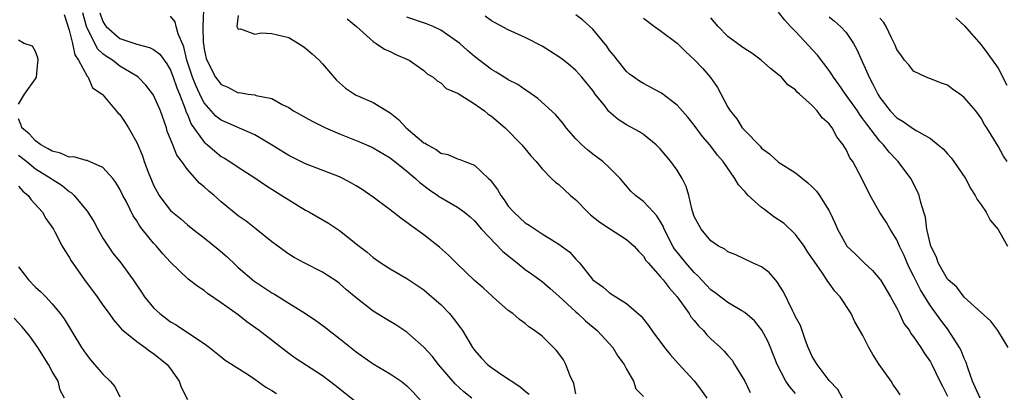
# Model space of a CAD drawing. Units: inches. Extents: x 2586000 to 2589000, y 1542000 to 1545000.
# Drawn here: x 2586109 to 2586226, y 1543496 to 1543540 of the extents above; entities that cross this region are included whole.
import ezdxf

# ---------------------------------------------------------------- set-up
doc = ezdxf.new("R2010")
doc.units = ezdxf.units.IN
doc.header["$MEASUREMENT"] = 0
doc.layers.add('LD25861542_2ft', color=72, linetype='Continuous')

msp = doc.modelspace()

# ---------------------------------------------------------------- linework, layer by layer
at = {"layer": 'LD25861542_2ft'}
for points, elevation in [([(2586130.91, 1543540.91), (2586130.84, 1543539), (2586130.88, 1543537.12), (2586130.9, 1543537), (2586131, 1543536.3), (2586131.21, 1543535.21), (2586131.28, 1543535), (2586132.34, 1543533), (2586133, 1543532.12), (2586133.8, 1543531.8), (2586135, 1543531.15), (2586135.17, 1543531.17), (2586136.2, 1543531), (2586137, 1543530.9), (2586137.16, 1543530.84), (2586139, 1543530.47), (2586140.22, 1543529.77), (2586141, 1543529.39), (2586141.56, 1543529), (2586143, 1543528.22), (2586143.77, 1543527.77), (2586145.34, 1543527), (2586147, 1543526.29), (2586149.36, 1543525.36), (2586150.76, 1543524.76), (2586151, 1543524.63), (2586153, 1543523.44), (2586153.24, 1543523.24), (2586153.57, 1543523), (2586155, 1543521.87), (2586155.99, 1543521), (2586156.51, 1543520.51), (2586157.65, 1543519.65), (2586158.64, 1543519), (2586158.84, 1543518.84), (2586159, 1543518.74), (2586161, 1543517.6), (2586161.83, 1543517), (2586162.47, 1543516.47), (2586163, 1543515.99), (2586163.84, 1543515), (2586166.36, 1543512.36), (2586168.03, 1543511), (2586169, 1543510.24), (2586169.73, 1543509.73), (2586171, 1543508.79), (2586171.97, 1543507.97), (2586173, 1543507.07), (2586175, 1543505.2), (2586175.24, 1543505), (2586176.14, 1543504.14), (2586177.51, 1543503), (2586179.36, 1543501), (2586179.96, 1543499.96), (2586180.72, 1543499), (2586181, 1543498.44), (2586181.82, 1543497), (2586182.11, 1543496.11), (2586183, 1543495.18)], 8442), ([(2586114.41, 1543540.41), (2586115, 1543538.58), (2586115.4, 1543537), (2586115.65, 1543535.65), (2586116.11, 1543535), (2586117.11, 1543533.11), (2586117.26, 1543533), (2586117.75, 1543531.75), (2586118.9, 1543531), (2586119, 1543530.9), (2586120.77, 1543528.77), (2586121, 1543528.56), (2586121.63, 1543527.63), (2586122.03, 1543527), (2586123, 1543525.26), (2586123.67, 1543523.67), (2586123.89, 1543523), (2586124.43, 1543521.57), (2586124.66, 1543521), (2586125, 1543520.23), (2586125.43, 1543519.43), (2586125.67, 1543519), (2586126.22, 1543518.22), (2586127, 1543517.22), (2586127.23, 1543517), (2586128.21, 1543516.21), (2586129, 1543515.5), (2586129.63, 1543515), (2586131, 1543513.96), (2586132.64, 1543512.64), (2586133.72, 1543511.72), (2586134.73, 1543510.73), (2586135, 1543510.48), (2586136.88, 1543508.88), (2586139, 1543507.47), (2586139.3, 1543507.3), (2586141, 1543506.23), (2586143, 1543505.03), (2586144.21, 1543504.21), (2586145.35, 1543503.35), (2586145.77, 1543503), (2586147, 1543502.06), (2586149, 1543500.47), (2586151, 1543499.05), (2586153, 1543497.88), (2586154.3, 1543497), (2586154.71, 1543496.71), (2586155, 1543496.46), (2586155.72, 1543495.72), (2586157, 1543494.28)], 8434), ([(2586162.68, 1543495), (2586161.73, 1543495.73), (2586160.69, 1543496.69), (2586158.75, 1543499), (2586157.98, 1543499.98), (2586157, 1543501.05), (2586155, 1543502.81), (2586153.67, 1543503.67), (2586152.42, 1543504.42), (2586151, 1543505.31), (2586149, 1543506.86), (2586147.83, 1543507.83), (2586147, 1543508.57), (2586146.76, 1543508.76), (2586145, 1543509.92), (2586142.82, 1543511), (2586141.63, 1543511.63), (2586141, 1543512.03), (2586139, 1543513.5), (2586137.14, 1543515), (2586135.94, 1543515.94), (2586135, 1543516.6), (2586133, 1543518.24), (2586132.15, 1543519), (2586131.52, 1543519.52), (2586131, 1543520), (2586130.45, 1543520.45), (2586129, 1543522.08), (2586128.35, 1543523), (2586127.76, 1543523.76), (2586127.26, 1543525), (2586126.62, 1543526.62), (2586126.51, 1543527), (2586125.81, 1543529), (2586125, 1543530.88), (2586124.92, 1543531), (2586124.07, 1543532.07), (2586123.17, 1543533), (2586123, 1543533.12), (2586121, 1543534.31), (2586120.11, 1543535), (2586119.43, 1543535.43), (2586119, 1543535.76), (2586118.36, 1543536.36), (2586117.05, 1543539), (2586116.6, 1543540.6)], 8436), ([(2586118.61, 1543540.61), (2586119, 1543539.6), (2586119.21, 1543539.21), (2586119.39, 1543539), (2586121, 1543537.57), (2586123, 1543536.9), (2586124.52, 1543536.52), (2586125, 1543536.26), (2586125.74, 1543535.74), (2586126.23, 1543535), (2586126.57, 1543534.56), (2586127, 1543533.82), (2586127.31, 1543533), (2586127.75, 1543531.75), (2586128.07, 1543531), (2586128.75, 1543529.25), (2586128.87, 1543528.87), (2586129, 1543528.57), (2586129.44, 1543527.44), (2586131, 1543525.3), (2586131.36, 1543525), (2586132.23, 1543524.23), (2586133, 1543523.61), (2586133.39, 1543523.39), (2586134.02, 1543523), (2586135, 1543522.35), (2586137, 1543521.1), (2586138.23, 1543520.23), (2586140.2, 1543519), (2586141, 1543518.46), (2586143, 1543517.24), (2586143.47, 1543517), (2586145.72, 1543515.72), (2586147, 1543514.86), (2586149.34, 1543513), (2586150.29, 1543512.29), (2586151, 1543511.64), (2586151.9, 1543511), (2586153, 1543510.29), (2586155, 1543509.15), (2586157, 1543507.83), (2586157.96, 1543507), (2586159, 1543506.08), (2586160.04, 1543505), (2586160.48, 1543504.48), (2586161.33, 1543503.33), (2586161.56, 1543503), (2586162.77, 1543501), (2586163, 1543500.69), (2586163.79, 1543499.79), (2586164.53, 1543499), (2586165, 1543498.62), (2586166.19, 1543497.81), (2586168.37, 1543496.37), (2586169, 1543495.82), (2586169.47, 1543495.47)], 8438), ([(2586175, 1543495.52), (2586174.75, 1543496.75), (2586174.28, 1543497.72), (2586173.83, 1543499), (2586173.53, 1543499.53), (2586173, 1543500.28), (2586172.67, 1543500.67), (2586172.36, 1543501), (2586171, 1543502.33), (2586170.11, 1543503), (2586169.43, 1543503.43), (2586169, 1543503.85), (2586168.31, 1543504.31), (2586167.53, 1543505), (2586167, 1543505.39), (2586165.17, 1543507), (2586165.07, 1543507.07), (2586164.04, 1543508.04), (2586163, 1543508.94), (2586161, 1543510.86), (2586159.93, 1543511.93), (2586158.86, 1543512.86), (2586157, 1543514.33), (2586155.45, 1543515.45), (2586155, 1543515.8), (2586154.29, 1543516.29), (2586153, 1543517.31), (2586151, 1543518.81), (2586149.7, 1543519.7), (2586149, 1543520.14), (2586148.45, 1543520.45), (2586147.41, 1543521), (2586147, 1543521.2), (2586143, 1543522.75), (2586141, 1543523.72), (2586138.96, 1543525), (2586137, 1543526.18), (2586133, 1543527.9), (2586132.38, 1543528.38), (2586131, 1543529.96), (2586130.62, 1543530.62), (2586130.48, 1543531), (2586130, 1543532), (2586129.59, 1543533), (2586128.94, 1543535), (2586128.59, 1543536.59), (2586127.89, 1543538.11), (2586127.67, 1543539), (2586127.55, 1543539.55), (2586127, 1543540.22)], 8440), ([(2586135, 1543540.28), (2586134.87, 1543539), (2586135, 1543538.67), (2586135.29, 1543538.71), (2586137, 1543538.09), (2586137.75, 1543538.25), (2586139, 1543538.18), (2586141, 1543537.7), (2586142.67, 1543536.67), (2586143, 1543536.42), (2586143.78, 1543535.78), (2586144.61, 1543535), (2586145, 1543534.58), (2586146.66, 1543532.66), (2586147.71, 1543531.71), (2586148.77, 1543531), (2586149, 1543530.87), (2586151, 1543529.99), (2586153, 1543528.79), (2586153.98, 1543527.98), (2586154.91, 1543527), (2586157, 1543525.24), (2586157.17, 1543525.17), (2586157.42, 1543525), (2586158.45, 1543524.45), (2586159, 1543524), (2586159.84, 1543523.84), (2586161, 1543523.32), (2586161.25, 1543523.25), (2586161.87, 1543523), (2586163, 1543522.58), (2586164.67, 1543521), (2586164.85, 1543520.85), (2586165.71, 1543519.71), (2586166.11, 1543519), (2586166.49, 1543518.49), (2586167, 1543517.74), (2586167.67, 1543517), (2586168.36, 1543516.36), (2586169, 1543515.76), (2586169.47, 1543515.47), (2586171, 1543514.46), (2586172.45, 1543513.55), (2586173, 1543513.22), (2586174.28, 1543512.28), (2586175, 1543511.45), (2586175.42, 1543511), (2586177.02, 1543509), (2586178.19, 1543508.19), (2586179, 1543507.48), (2586179.72, 1543507), (2586181, 1543506.2), (2586182.72, 1543504.72), (2586183.59, 1543503.59), (2586184, 1543503), (2586185.48, 1543501), (2586186.17, 1543500.17), (2586187.1, 1543499.1), (2586189, 1543497.05), (2586189.89, 1543495.89), (2586190.51, 1543495)], 8444), ([(2586147.9, 1543539.9), (2586149.01, 1543539), (2586151, 1543537.21), (2586151.37, 1543537), (2586152.32, 1543536.32), (2586153, 1543536.02), (2586153.67, 1543535.67), (2586155, 1543535.13), (2586155.25, 1543535), (2586157, 1543533.78), (2586157.41, 1543533.41), (2586158.1, 1543533), (2586158.56, 1543532.56), (2586159, 1543532.31), (2586159.66, 1543531.66), (2586161, 1543531.12), (2586161.06, 1543531.06), (2586163, 1543529.85), (2586164.17, 1543529), (2586164.63, 1543528.63), (2586165, 1543528.38), (2586166.61, 1543527), (2586168.6, 1543525), (2586169.67, 1543523.67), (2586170.3, 1543523), (2586171, 1543522.14), (2586172.13, 1543521), (2586172.58, 1543520.58), (2586173, 1543520.28), (2586174.35, 1543519), (2586175, 1543518.46), (2586176.4, 1543517), (2586176.72, 1543516.72), (2586177.84, 1543515.84), (2586179, 1543515.08), (2586181, 1543513.78), (2586181.9, 1543513), (2586182.4, 1543512.4), (2586183, 1543511.79), (2586183.3, 1543511.3), (2586183.55, 1543511), (2586185, 1543509.4), (2586185.33, 1543509), (2586186.04, 1543508.04), (2586186.99, 1543507), (2586188.4, 1543505), (2586188.63, 1543504.63), (2586189, 1543504.21), (2586189.54, 1543503.55), (2586190.1, 1543503), (2586190.51, 1543502.51), (2586191, 1543502.03), (2586192.14, 1543501), (2586192.56, 1543500.56), (2586193, 1543500.03), (2586193.49, 1543499.49), (2586193.8, 1543499), (2586194.99, 1543496.99), (2586195.65, 1543495.65)], 8446), ([(2586201, 1543495.55), (2586200.32, 1543496.32), (2586199.88, 1543497), (2586198.84, 1543499), (2586198.06, 1543501), (2586197.74, 1543501.74), (2586197.04, 1543503.05), (2586196.14, 1543504.14), (2586195, 1543505.15), (2586194.67, 1543505.33), (2586193, 1543506.31), (2586191.48, 1543507.48), (2586191, 1543507.81), (2586190.43, 1543508.43), (2586189.46, 1543509.46), (2586189, 1543509.87), (2586188.02, 1543511), (2586186.68, 1543512.68), (2586186.49, 1543513), (2586185.46, 1543515), (2586185.34, 1543515.34), (2586185, 1543515.97), (2586184.6, 1543516.6), (2586184.19, 1543517), (2586183, 1543518.29), (2586182.05, 1543519), (2586181.51, 1543519.51), (2586180.23, 1543521), (2586179, 1543522.26), (2586178.21, 1543523), (2586177, 1543523.9), (2586176.39, 1543524.39), (2586175.69, 1543525), (2586175, 1543525.71), (2586173.87, 1543527), (2586173.5, 1543527.5), (2586172.59, 1543528.59), (2586170.49, 1543530.49), (2586169.32, 1543531.32), (2586169, 1543531.5), (2586168.12, 1543532.12), (2586167, 1543532.68), (2586166.81, 1543532.81), (2586165.58, 1543533.58), (2586165, 1543533.89), (2586163, 1543535.43), (2586162.16, 1543536.16), (2586161.25, 1543537), (2586161, 1543537.2), (2586159, 1543538.57), (2586158.11, 1543539), (2586157.32, 1543539.32), (2586155, 1543540.11)], 8448), ([(2586206.59, 1543495), (2586206.03, 1543496.03), (2586205, 1543497.07), (2586203.57, 1543499), (2586203, 1543499.92), (2586202.51, 1543501), (2586202.19, 1543501.82), (2586201.58, 1543503.58), (2586201, 1543504.64), (2586200.89, 1543504.89), (2586200.64, 1543505.36), (2586199.57, 1543507.57), (2586198.81, 1543508.81), (2586198.62, 1543509), (2586197.89, 1543509.89), (2586197, 1543510.53), (2586195.93, 1543511), (2586193.96, 1543511.96), (2586193, 1543512.32), (2586192.62, 1543512.62), (2586191.88, 1543513), (2586191, 1543513.63), (2586189.82, 1543515), (2586189, 1543516.51), (2586188.76, 1543517.24), (2586188.37, 1543519), (2586188.07, 1543520.07), (2586187.6, 1543521), (2586187, 1543521.97), (2586186.26, 1543523), (2586185, 1543524.5), (2586184.76, 1543524.76), (2586184.5, 1543525), (2586183, 1543526.2), (2586182.53, 1543526.53), (2586181, 1543527.37), (2586180, 1543528), (2586178.92, 1543528.92), (2586178.41, 1543529.59), (2586177.3, 1543531), (2586177, 1543531.42), (2586175.71, 1543533), (2586175, 1543533.8), (2586174.35, 1543534.35), (2586173.55, 1543535), (2586173, 1543535.42), (2586171, 1543536.68), (2586169, 1543537.69), (2586167, 1543538.61), (2586165.45, 1543539.45), (2586165, 1543539.66), (2586164.24, 1543540.24)], 8450), ([(2586213.4, 1543495.4), (2586213, 1543496), (2586212.57, 1543496.57), (2586212.34, 1543497), (2586210.93, 1543499), (2586210.16, 1543500.16), (2586209.69, 1543501), (2586209, 1543502.43), (2586208.05, 1543504.05), (2586207.59, 1543505), (2586206.29, 1543507), (2586205.67, 1543507.67), (2586205, 1543508.61), (2586204.82, 1543508.82), (2586204.73, 1543509), (2586204.19, 1543509.81), (2586203.2, 1543511.2), (2586203, 1543511.54), (2586202.4, 1543512.4), (2586202.04, 1543513), (2586201, 1543514.39), (2586199.66, 1543515.66), (2586198.45, 1543516.45), (2586197.33, 1543517.33), (2586197, 1543517.56), (2586195.4, 1543519), (2586195, 1543519.46), (2586194.26, 1543520.26), (2586193.84, 1543521), (2586192.45, 1543523), (2586191.78, 1543523.78), (2586190.85, 1543525), (2586189.99, 1543525.99), (2586189, 1543527.3), (2586188.25, 1543528.25), (2586187, 1543529.7), (2586185.12, 1543531.12), (2586185, 1543531.2), (2586183, 1543532.24), (2586182.53, 1543532.53), (2586181.85, 1543533), (2586181.37, 1543533.37), (2586181, 1543533.67), (2586179.91, 1543535), (2586179.52, 1543535.52), (2586179, 1543536.17), (2586178.66, 1543536.66), (2586177, 1543538.69), (2586175.78, 1543539.78), (2586175, 1543540.38)], 8452), ([(2586183, 1543540), (2586184.31, 1543539), (2586185, 1543538.51), (2586187, 1543537.02), (2586188.01, 1543536.01), (2586189, 1543535.1), (2586190.02, 1543534.02), (2586190.95, 1543532.95), (2586191.79, 1543531.79), (2586193, 1543529.46), (2586193.26, 1543529), (2586194.05, 1543528.05), (2586194.71, 1543527), (2586195, 1543526.67), (2586196.82, 1543524.82), (2586197, 1543524.6), (2586197.92, 1543523.92), (2586199, 1543522.95), (2586201, 1543521.66), (2586202.47, 1543520.47), (2586203, 1543520.01), (2586203.49, 1543519.49), (2586203.86, 1543519), (2586205, 1543517.17), (2586205.09, 1543517), (2586205.69, 1543515.69), (2586205.98, 1543515), (2586207, 1543513.14), (2586207.1, 1543513), (2586208.09, 1543512.09), (2586209.14, 1543511), (2586210.11, 1543510.11), (2586211, 1543509.09), (2586211.06, 1543509), (2586212.27, 1543507), (2586213, 1543505.67), (2586213.34, 1543505), (2586213.85, 1543503.85), (2586214.5, 1543503), (2586214.67, 1543502.67), (2586215, 1543502.26), (2586215.86, 1543501), (2586216.29, 1543500.29), (2586217, 1543499.28), (2586217.15, 1543499), (2586218.1, 1543497), (2586218.42, 1543496.42), (2586219, 1543495.23)], 8454), ([(2586222.89, 1543495), (2586222.29, 1543496.29), (2586221.98, 1543497), (2586221.43, 1543498.57), (2586221.23, 1543499.23), (2586221, 1543499.68), (2586220.63, 1543500.63), (2586220.44, 1543501), (2586219.09, 1543503.09), (2586219, 1543503.2), (2586218.23, 1543504.23), (2586217, 1543505.92), (2586216.31, 1543507), (2586215.82, 1543507.82), (2586215, 1543509.48), (2586214.48, 1543510.48), (2586214.24, 1543511), (2586213.87, 1543511.87), (2586213.33, 1543513), (2586213, 1543513.73), (2586212.22, 1543515), (2586211.78, 1543515.78), (2586210.99, 1543516.99), (2586209.85, 1543519), (2586208.92, 1543520.92), (2586207.78, 1543523), (2586207.45, 1543523.45), (2586207, 1543524.45), (2586206.78, 1543524.78), (2586206.66, 1543525), (2586205.92, 1543525.92), (2586205.36, 1543527), (2586205.18, 1543527.18), (2586205, 1543527.47), (2586204.17, 1543528.17), (2586203.59, 1543529), (2586203, 1543529.63), (2586201.48, 1543531), (2586201.22, 1543531.22), (2586201, 1543531.48), (2586200.1, 1543532.1), (2586199.33, 1543533), (2586199, 1543533.29), (2586198.04, 1543534.04), (2586196.96, 1543535), (2586195.83, 1543535.83), (2586195, 1543536.34), (2586194.63, 1543536.63), (2586193, 1543537.83), (2586191.86, 1543539), (2586191, 1543540.01)], 8456), ([(2586226.18, 1543501), (2586224.96, 1543503), (2586224.13, 1543504.13), (2586223, 1543505.12), (2586221, 1543506.97), (2586220.12, 1543508.12), (2586219.09, 1543509), (2586219, 1543509.1), (2586217.91, 1543511), (2586217.69, 1543511.69), (2586217.02, 1543513), (2586216.56, 1543515), (2586216.41, 1543516.41), (2586216.2, 1543517), (2586215.83, 1543518.17), (2586215.67, 1543519), (2586215.46, 1543519.46), (2586214.66, 1543521), (2586213.17, 1543523), (2586213, 1543523.16), (2586212.11, 1543524.11), (2586211.41, 1543525), (2586211, 1543525.41), (2586209.44, 1543527.44), (2586209, 1543528.08), (2586208.6, 1543528.6), (2586208.33, 1543529), (2586206.91, 1543531), (2586206.14, 1543532.14), (2586205.49, 1543533), (2586205.32, 1543533.32), (2586205, 1543533.77), (2586203.61, 1543535.61), (2586201, 1543538.42), (2586200.43, 1543539), (2586199.73, 1543539.73), (2586199, 1543540.69)], 8458), ([(2586205, 1543540.16), (2586205.64, 1543539.64), (2586206.35, 1543539), (2586207, 1543538.29), (2586207.87, 1543537), (2586208.27, 1543536.27), (2586209.72, 1543533), (2586210.18, 1543532.18), (2586210.75, 1543531), (2586211, 1543530.6), (2586212.23, 1543529), (2586213, 1543528.19), (2586213.75, 1543527.75), (2586215, 1543526.87), (2586215.37, 1543526.63), (2586217, 1543525.72), (2586217.92, 1543525), (2586218.5, 1543524.5), (2586219, 1543523.92), (2586219.44, 1543523.44), (2586219.76, 1543523), (2586221.13, 1543521), (2586221.78, 1543519.78), (2586222.3, 1543519), (2586222.51, 1543518.51), (2586223, 1543517.87), (2586223.57, 1543517), (2586224.07, 1543516.07), (2586225, 1543514.98), (2586226.11, 1543513)], 8460), ([(2586226.06, 1543523), (2586225.64, 1543523.64), (2586225, 1543524.82), (2586223.66, 1543527), (2586223.4, 1543527.4), (2586223, 1543528.15), (2586222.38, 1543529), (2586221, 1543530.6), (2586220.45, 1543531), (2586219.59, 1543531.59), (2586219, 1543532.05), (2586218.29, 1543532.29), (2586217, 1543532.81), (2586216.49, 1543533), (2586215, 1543533.72), (2586214.44, 1543534.44), (2586213.93, 1543535), (2586213.54, 1543535.54), (2586213, 1543536.27), (2586212.79, 1543536.79), (2586212.36, 1543537.64), (2586211.74, 1543539), (2586211.46, 1543539.46), (2586211, 1543539.99)], 8462), ([(2586220.01, 1543540.01), (2586221, 1543539.12), (2586223, 1543536.83), (2586223.78, 1543535.78), (2586225, 1543534.05), (2586226.05, 1543532.05)], 8464), ([(2586109, 1543529.8), (2586109.72, 1543531), (2586111, 1543532.82), (2586111.11, 1543533), (2586111.27, 1543534.73), (2586111.32, 1543535), (2586111.28, 1543535.28), (2586111, 1543536.05), (2586110.65, 1543536.65), (2586109.67, 1543537), (2586109, 1543537.38)], 8432), ([(2586149, 1543494.54), (2586146.49, 1543496.49), (2586145.81, 1543497), (2586145, 1543497.63), (2586141.75, 1543499.75), (2586141, 1543500.27), (2586137.51, 1543503), (2586136.05, 1543504.05), (2586135, 1543504.88), (2586133, 1543506.28), (2586131.38, 1543507.38), (2586131, 1543507.73), (2586130.22, 1543508.22), (2586129.09, 1543509.09), (2586127, 1543511.08), (2586126.08, 1543512.08), (2586125.34, 1543513), (2586125, 1543513.36), (2586123.65, 1543515), (2586123.35, 1543515.35), (2586123, 1543515.98), (2586122.58, 1543516.58), (2586121.77, 1543518.23), (2586121.36, 1543519), (2586121, 1543519.75), (2586120.52, 1543520.52), (2586120.15, 1543521), (2586119, 1543522.31), (2586117.13, 1543523.13), (2586117, 1543523.14), (2586115.55, 1543523.55), (2586115, 1543523.54), (2586113.99, 1543523.99), (2586113, 1543524.22), (2586112.52, 1543524.52), (2586111.63, 1543525), (2586111, 1543525.48), (2586110.28, 1543526.28), (2586109.4, 1543527), (2586109.33, 1543527.33), (2586109, 1543528.06)], 8432), ([(2586109, 1543523.78), (2586109.99, 1543523), (2586111, 1543522.16), (2586112.88, 1543521), (2586113, 1543520.91), (2586114.16, 1543520.16), (2586115, 1543519.46), (2586115.29, 1543519.29), (2586115.58, 1543519), (2586117.13, 1543517.13), (2586117.9, 1543515.9), (2586118.38, 1543515), (2586119, 1543513.94), (2586119.61, 1543513), (2586120.17, 1543512.17), (2586121.1, 1543511), (2586122.56, 1543509), (2586123.56, 1543507.56), (2586123.92, 1543507), (2586125, 1543505.68), (2586125.74, 1543505), (2586126.45, 1543504.45), (2586127, 1543504.05), (2586127.68, 1543503.68), (2586129.71, 1543502.29), (2586131, 1543501.45), (2586131.63, 1543501), (2586133, 1543499.87), (2586133.49, 1543499.49), (2586136.24, 1543497.76), (2586137, 1543497.26), (2586138.3, 1543496.3), (2586139, 1543495.89), (2586139.53, 1543495.53)], 8430), ([(2586109, 1543520.08), (2586109.51, 1543519.51), (2586110.13, 1543519), (2586110.49, 1543518.49), (2586111.84, 1543517), (2586112.25, 1543516.25), (2586113.13, 1543515), (2586113.3, 1543514.7), (2586114.17, 1543513), (2586114.47, 1543512.47), (2586115, 1543511.69), (2586115.24, 1543511.24), (2586116.83, 1543509), (2586118.31, 1543507), (2586119, 1543506.01), (2586119.74, 1543505), (2586120.26, 1543504.26), (2586121, 1543503.41), (2586121.18, 1543503.18), (2586121.38, 1543503), (2586123, 1543501.69), (2586123.99, 1543501), (2586124.56, 1543500.56), (2586125, 1543500.28), (2586126.59, 1543499), (2586127, 1543498.48), (2586128.03, 1543497), (2586128.28, 1543496.28), (2586129, 1543494.85)], 8428), ([(2586109, 1543510.56), (2586110.19, 1543509), (2586111, 1543508.15), (2586111.62, 1543507.62), (2586112.23, 1543507), (2586113, 1543506.16), (2586113.95, 1543505), (2586114.39, 1543504.39), (2586116.46, 1543501), (2586117, 1543500.22), (2586117.54, 1543499.54), (2586119, 1543497.85), (2586119.87, 1543497), (2586120.39, 1543496.39), (2586121, 1543495.15)], 8426), ([(2586114.46, 1543495), (2586113.94, 1543495.94), (2586113.69, 1543497), (2586113, 1543498.15), (2586112.55, 1543499), (2586111.27, 1543501), (2586110.33, 1543502.33), (2586109.43, 1543503.43), (2586108.47, 1543504.47)], 8424)]:
    msp.add_lwpolyline(points, dxfattribs=dict(at, elevation=elevation))

doc.saveas('drawing.dxf')
